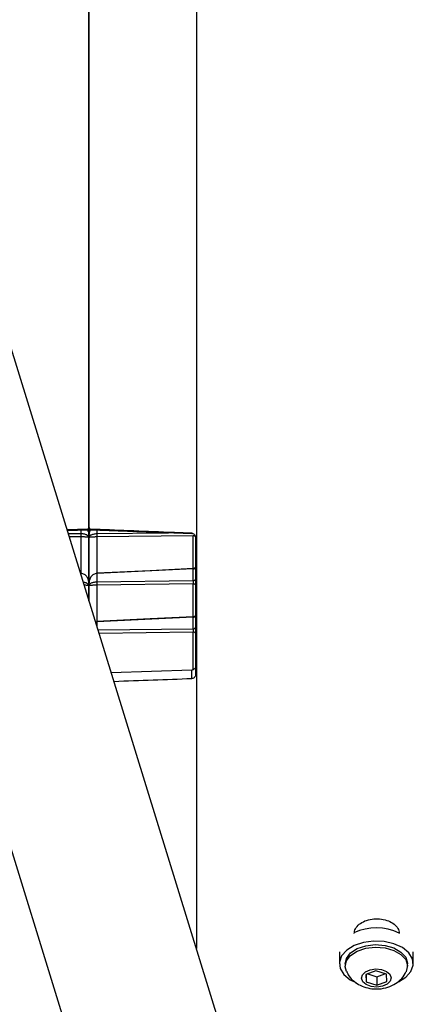
# Model space of a CAD drawing. Units: millimetres. Extents: x 298 to 861, y 109 to 724.
# Drawn here: x 666 to 714, y 176 to 296 of the extents above; entities that cross this region are included whole.
import ezdxf

# ---------------------------------------------------------------- set-up
doc = ezdxf.new("R2010")
doc.units = ezdxf.units.MM

msp = doc.modelspace()

# ---------------------------------------------------------------- linework, layer by layer
at = {"color": 7, "linetype": 'Continuous', "lineweight": 25}
for p, q in [((687.98, 390.09), (687.98, 182.81)), ((674.88, 234.19), (674.88, 301.67)), ((674.88, 301.66), (674.88, 234.18)), ((694.97, 160.08), (658.29, 279)), ((674.69, 233.92), (672.22, 233.81)), ((672.25, 233.73), (674.69, 233.82)), ((674.88, 232.88), (674.85, 232.89)), ((674.86, 232.95), (674.88, 232.88)), ((674.87, 233.35), (674.88, 233.17)), ((674.87, 232.89), (674.88, 232.88)), ((674.88, 233.83), (674.88, 233.44)), ((674.88, 233.44), (674.88, 233.83)), ((674.88, 233.16), (674.95, 233.55)), ((674.88, 233.16), (674.9, 233.35)), ((674.88, 232.88), (674.88, 233.17)), ((674.88, 232.87), (674.91, 232.95)), ((674.88, 232.87), (674.9, 232.89)), ((674.91, 232.89), (674.88, 232.87)), ((674.88, 232.88), (674.88, 232.87)), ((674.88, 227.38), (674.88, 232.88)), ((674.88, 232.87), (674.88, 227.69)), ((675.08, 233.81), (687.48, 233.38)), ((687.59, 233.1), (675.85, 232.96)), ((687.4, 233.38), (687.5, 233.42)), ((687.88, 216.2), (687.88, 232.88)), ((673.92, 228.55), (673.85, 228.55)), ((687.59, 229.06), (675.85, 228.5)), ((675.85, 228.5), (675.85, 227.49)), ((687.59, 227.64), (687.59, 229.06)), ((655.24, 227.82), (676.13, 160.08)), ((674.88, 227), (674.85, 227.02)), ((674.86, 227.08), (674.88, 227)), ((674.87, 227.48), (674.88, 227.29)), ((674.87, 227.02), (674.88, 227)), ((674.88, 227.29), (674.95, 227.67)), ((674.88, 227.29), (674.9, 227.47)), ((674.88, 227), (674.88, 227.29)), ((674.88, 227), (674.91, 227.07)), ((674.88, 227), (674.9, 227.01)), ((674.91, 227.01), (674.88, 227)), ((674.88, 227), (674.88, 225.19)), ((674.88, 227), (674.88, 227)), ((674.88, 225.19), (674.88, 227)), ((675.85, 227.49), (687.59, 227.64)), ((687.59, 227.23), (675.85, 227.08)), ((674.88, 226.82), (674.88, 226.64)), ((687.59, 223.19), (675.85, 222.62)), ((687.59, 221.76), (687.59, 223.19)), ((687.4, 216.74), (677.6, 216.4)), ((705.38, 182.39), (705.38, 180.94)), ((714.38, 180.94), (714.38, 182.39)), ((706.08, 180.94), (706.08, 180.64)), ((709.84, 180.09), (708.61, 179.62)), ((711.11, 179.67), (709.84, 180.09)), ((713.68, 180.64), (713.68, 180.94)), ((708.61, 179.62), (708.66, 178.74)), ((708.66, 179.64), (708.66, 178.74)), ((708.84, 179.71), (709.93, 179.35)), ((709.93, 179.35), (710.93, 179.73)), ((709.93, 179.35), (709.93, 178.32)), ((711.16, 178.79), (711.11, 179.67)), ((708.66, 178.74), (709.93, 178.32)), ((709.93, 178.32), (711.16, 178.79))]:
    msp.add_line(p, q, dxfattribs=at)
at = {"color": 8, "linetype": 'Continuous', "lineweight": 25}
for p, q in [((672.35, 233.4), (673.92, 233.38)), ((673.92, 232.96), (672.48, 232.98)), ((673.92, 233.38), (673.92, 233.79)), ((673.92, 228.4), (673.92, 232.96)), ((675.85, 233.78), (675.85, 233.37)), ((675.85, 233.37), (684.56, 233.48)), ((675.85, 232.96), (675.85, 228.5)), ((687.59, 229.1), (687.59, 233.1)), ((673.92, 228.51), (673.86, 228.51)), ((673.92, 228.32), (673.92, 228.51)), ((675.85, 227.08), (675.85, 222.57)), ((687.59, 223.2), (687.59, 227.23)), ((675.85, 222.62), (675.85, 222.06)), ((675.99, 221.62), (687.59, 221.76)), ((687.59, 221.35), (676.11, 221.21)), ((687.59, 216.73), (687.59, 221.35))]:
    msp.add_line(p, q, dxfattribs=at)
at = {"color": 8, "linetype": 'Continuous', "lineweight": 25, "flags": 128}
for points in [[(673.92, 228.51), (673.92, 228.53), (673.92, 228.54), (673.92, 228.55), (673.92, 228.54), (673.92, 228.52), (673.92, 228.51)], [(675.84, 228.5), (675.84, 228.51), (675.84, 228.53), (675.84, 228.54), (675.85, 228.54), (675.85, 228.53), (675.85, 228.5)], [(675.84, 222.63), (675.84, 222.64), (675.84, 222.66), (675.84, 222.66), (675.85, 222.66), (675.85, 222.65), (675.85, 222.62)]]:
    msp.add_lwpolyline(points, dxfattribs=at)
at = {"color": 7, "linetype": 'Continuous', "lineweight": 25, "flags": 128}
for points in [[(687.63, 229.1), (682.32, 228.85), (675.84, 228.54)], [(687.88, 227.07), (687.88, 227.1), (687.86, 227.13), (687.83, 227.16), (687.8, 227.18), (687.76, 227.2), (687.71, 227.21), (687.65, 227.22), (687.59, 227.23)], [(687.63, 223.23), (682.32, 222.97), (675.84, 222.66)], [(687.88, 221.2), (687.88, 221.23), (687.86, 221.25), (687.83, 221.28), (687.8, 221.3), (687.76, 221.32), (687.71, 221.34), (687.65, 221.35), (687.59, 221.35)], [(712.57, 178.73), (712.59, 178.74), (713.49, 179.3), (714.1, 179.99), (714.37, 180.75), (714.28, 181.54), (713.83, 182.27), (713.06, 182.9), (712.03, 183.37), (710.83, 183.64), (709.55, 183.69), (708.3, 183.52), (707.18, 183.15), (706.27, 182.59), (705.66, 181.9), (705.39, 181.13), (705.49, 180.35), (705.94, 179.62), (706.71, 178.99), (707.39, 178.65)], [(706.08, 180.94), (706.23, 181.59), (706.74, 182.25), (707.55, 182.78), (708.59, 183.13), (709.76, 183.27), (710.94, 183.18), (712.01, 182.87), (712.88, 182.37), (713.46, 181.74), (713.68, 181.02), (713.68, 180.94)], [(706.24, 179.99), (706.09, 180.57), (706.23, 181.29), (706.74, 181.95), (707.55, 182.48), (708.59, 182.83), (709.76, 182.97), (710.94, 182.88), (712.01, 182.57), (712.88, 182.07), (713.46, 181.44), (713.68, 180.72), (713.53, 180), (713.52, 179.97)], [(708.08, 179.17), (708.19, 179.59), (708.56, 179.96), (709.14, 180.21), (709.82, 180.31), (710.52, 180.24), (711.12, 180.01), (711.53, 179.66), (711.69, 179.24), (711.58, 178.82), (711.2, 178.45), (710.63, 178.2), (709.94, 178.1), (709.25, 178.17), (708.65, 178.4), (708.24, 178.75), (708.08, 179.17)]]:
    msp.add_lwpolyline(points, dxfattribs=at)
at = {"color": 7, "linetype": 'Continuous', "lineweight": 25}
for centre, radius, start, end in [((669.24, 233.17), 4.68, 357.4793, 2.5207), ((680.53, 233.17), 4.68, 177.481, 182.519), ((687.6, 229.34), 0.28, 267.8003, 355.5418), ((680.53, 227.29), 4.68, 177.4815, 182.5185), ((687.6, 227.92), 0.28, 267.8001, 355.5452), ((687.6, 223.46), 0.28, 267.797, 355.5451), ((687.6, 222.04), 0.28, 267.797, 355.5451), ((709.88, 178.66), 6.64, 65.0322, 114.2928)]:
    msp.add_arc(centre, radius, start, end, dxfattribs=at)
at = {"color": 8, "linetype": 'Continuous', "lineweight": 25}
msp.add_arc((687.62, 232.77), 0.335, 40.8444, 94.5967, dxfattribs=at)
at = {"color": 7, "linetype": 'Continuous', "lineweight": 25}
for points, knots in [([(674.69, 233.82), (674.7, 233.82), (674.73, 233.82), (674.79, 233.84), (674.84, 233.89), (674.88, 233.99), (674.88, 234.13), (674.88, 234.2)], [0, 0, 0, 0, 0.045321, 0.101966, 0.30217, 0.62636, 1, 1, 1, 1]), ([(674.88, 234.19), (674.88, 234.14), (674.87, 234.07), (674.83, 233.99), (674.78, 233.94), (674.73, 233.92), (674.7, 233.92), (674.69, 233.92)], [0, 0, 0, 0, 0.380919, 0.59826, 0.774249, 0.918662, 1, 1, 1, 1]), ([(674.88, 234.19), (674.89, 234.1), (674.89, 233.94), (674.91, 233.9), (674.95, 233.87), (674.97, 233.86), (674.98, 233.85), (674.99, 233.85), (675, 233.84), (675.01, 233.84), (675.02, 233.83), (675.05, 233.82), (675.07, 233.82), (675.08, 233.81)], [0, 0, 0, 0, 0.48348, 0.795244, 0.834329, 0.861983, 0.872765, 0.882361, 0.891487, 0.900775, 0.921312, 0.945269, 1, 1, 1, 1]), ([(675.08, 233.91), (675.06, 233.92), (675.02, 233.92), (674.97, 233.95), (674.92, 234.01), (674.89, 234.09), (674.88, 234.15), (674.88, 234.18)], [0, 0, 0, 0, 0.145784, 0.290973, 0.48925, 0.763686, 1, 1, 1, 1]), ([(674.88, 233.17), (674.88, 233.31), (674.87, 233.51), (674.78, 233.69), (674.75, 233.73)], [0, 0, 0, 0, 0.726465, 1, 1, 1, 1]), ([(674.76, 233.67), (674.78, 233.63), (674.87, 233.48), (674.88, 233.3), (674.88, 233.17)], [0, 0, 0, 0, 0.253133, 1, 1, 1, 1]), ([(675.11, 233.91), (675.04, 233.8), (674.91, 233.57), (674.89, 233.31), (674.88, 233.16)], [0, 0, 0, 0, 0.459924, 1, 1, 1, 1]), ([(687.4, 233.41), (686.46, 233.45), (683.9, 233.55), (679.79, 233.71), (676.63, 233.85), (675.08, 233.91)], [0, 0, 0, 0, 0.228845, 0.622561, 1, 1, 1, 1]), ([(687.4, 233.41), (687.45, 233.41), (687.55, 233.39), (687.69, 233.31), (687.8, 233.19), (687.87, 233.04), (687.88, 232.93), (687.88, 232.88)], [0, 0, 0, 0, 0.18717, 0.373777, 0.574317, 0.802433, 1, 1, 1, 1]), ([(687.87, 229.23), (687.87, 229.23), (687.87, 229.25), (687.87, 229.25), (687.86, 229.25), (687.85, 229.24), (687.83, 229.22), (687.81, 229.2), (687.79, 229.18), (687.78, 229.17)], [0, 0, 0, 0, 0.01208, 0.314166, 0.450439, 0.579736, 0.705265, 0.830108, 1, 1, 1, 1]), ([(674.88, 227.29), (674.87, 227.43), (674.85, 227.72), (674.68, 228.05), (674.5, 228.26), (674.32, 228.39), (674.13, 228.48), (673.99, 228.5), (673.92, 228.51)], [0, 0, 0, 0, 0.2504678, 0.4990575, 0.629797, 0.7493445, 0.8772378, 1, 1, 1, 1]), ([(675.85, 228.5), (675.78, 228.49), (675.64, 228.48), (675.44, 228.39), (675.27, 228.26), (675.08, 228.04), (674.92, 227.71), (674.9, 227.43), (674.88, 227.29)], [0, 0, 0, 0, 0.122763, 0.250655, 0.370202, 0.500942, 0.749532, 1, 1, 1, 1]), ([(687.78, 229.17), (687.77, 229.17), (687.75, 229.15), (687.68, 229.12), (687.63, 229.11), (687.6, 229.1)], [0, 0, 0, 0, 0.133332, 0.555961, 1, 1, 1, 1]), ([(674.76, 227.8), (674.78, 227.76), (674.87, 227.6), (674.88, 227.42), (674.88, 227.29)], [0, 0, 0, 0, 0.252823, 1, 1, 1, 1]), ([(687.59, 227.23), (687.6, 227.26), (687.6, 227.34), (687.6, 227.46), (687.6, 227.57), (687.6, 227.61), (687.59, 227.64)], [0, 0, 0, 0, 0.250429, 0.500219, 0.749783, 1, 1, 1, 1]), ([(687.78, 223.3), (687.77, 223.29), (687.75, 223.27), (687.68, 223.24), (687.63, 223.23), (687.6, 223.23)], [0, 0, 0, 0, 0.1334224, 0.5560019, 1, 1, 1, 1]), ([(687.87, 223.36), (687.87, 223.36), (687.87, 223.37), (687.87, 223.38), (687.86, 223.37), (687.85, 223.36), (687.83, 223.35), (687.81, 223.32), (687.79, 223.31), (687.78, 223.3)], [0, 0, 0, 0, 0.012148, 0.314227, 0.450492, 0.579794, 0.705338, 0.830179, 1, 1, 1, 1]), ([(687.59, 221.35), (687.6, 221.39), (687.6, 221.46), (687.6, 221.58), (687.6, 221.69), (687.6, 221.74), (687.59, 221.76)], [0, 0, 0, 0, 0.250416, 0.5002075, 0.7497998, 1, 1, 1, 1]), ([(687.88, 217.24), (687.88, 217.17), (687.86, 217.05), (687.75, 216.88), (687.59, 216.77), (687.46, 216.75), (687.4, 216.74)], [0, 0, 0, 0, 0.240964, 0.500341, 0.759566, 1, 1, 1, 1]), ([(687.88, 216.2), (687.88, 216.14), (687.86, 216.02), (687.76, 215.86), (687.61, 215.75), (687.48, 215.71), (687.41, 215.71), (687.4, 215.71)], [0, 0, 0, 0, 0.252778, 0.505695, 0.75102, 0.966754, 1, 1, 1, 1]), ([(677.92, 215.36), (679.51, 215.42), (682.67, 215.54), (685.83, 215.65), (687.4, 215.71)], [0, 0, 0, 0, 0.503938, 1, 1, 1, 1]), ([(707.18, 184.62), (707.21, 184.82), (707.28, 185.22), (707.76, 185.77), (708.47, 186.18), (709.34, 186.41), (710.28, 186.43), (711.17, 186.26), (711.93, 185.9), (712.46, 185.4), (712.67, 184.95), (712.68, 184.68), (712.68, 184.62)], [0, 0, 0, 0, 0.10871, 0.217437, 0.325624, 0.432881, 0.539222, 0.645127, 0.751151, 0.85804, 0.965925, 1, 1, 1, 1]), ([(706.26, 180), (706.35, 179.81), (706.57, 179.36), (707.15, 178.78), (707.92, 178.27), (708.85, 177.95), (709.91, 177.82), (711.01, 177.96), (712.01, 178.35), (712.81, 178.95), (713.32, 179.51), (713.46, 179.89), (713.49, 179.97)], [0, 0, 0, 0, 0.06955, 0.171312, 0.274204, 0.383116, 0.501689, 0.630931, 0.750109, 0.86264, 0.972263, 1, 1, 1, 1])]:
    msp.add_open_spline(points, degree=3, knots=knots, dxfattribs=at)
at = {"color": 8, "linetype": 'Continuous', "lineweight": 25}
for points, knots in [([(673.92, 233.38), (673.99, 233.37), (674.13, 233.37), (674.33, 233.33), (674.5, 233.28), (674.68, 233.19), (674.83, 233.08), (674.85, 232.99), (674.86, 232.95)], [0, 0, 0, 0, 0.13806, 0.281872, 0.416344, 0.563304, 0.842867, 1, 1, 1, 1]), ([(674.85, 232.89), (674.85, 232.9), (674.83, 232.91), (674.68, 232.93), (674.5, 232.95), (674.33, 232.96), (674.13, 232.96), (673.99, 232.96), (673.92, 232.96)], [0, 0, 0, 0, 0.15049, 0.432214, 0.58023, 0.715885, 0.860809, 1, 1, 1, 1]), ([(674.69, 233.85), (674.69, 233.83), (674.69, 233.79), (674.69, 233.86), (674.69, 233.92)], [0, 0, 0, 0, 0.269178, 1, 1, 1, 1]), ([(674.91, 232.95), (674.92, 232.98), (674.94, 233.07), (675.08, 233.18), (675.27, 233.27), (675.44, 233.32), (675.64, 233.36), (675.78, 233.37), (675.85, 233.37)], [0, 0, 0, 0, 0.157134, 0.436694, 0.583655, 0.718129, 0.86194, 1, 1, 1, 1]), ([(675.85, 232.96), (675.78, 232.96), (675.64, 232.96), (675.44, 232.95), (675.27, 232.94), (675.08, 232.93), (674.94, 232.91), (674.92, 232.89), (674.91, 232.89)], [0, 0, 0, 0, 0.139191, 0.284114, 0.419764, 0.567784, 0.849506, 1, 1, 1, 1]), ([(675.08, 233.91), (675.08, 233.85), (675.08, 233.78), (675.08, 233.81), (675.08, 233.82)], [0, 0, 0, 0, 0.920166, 1, 1, 1, 1]), ([(687.4, 233.39), (687.4, 233.39), (687.4, 233.37), (687.4, 233.39), (687.4, 233.41)], [0, 0, 0, 0, 0.162678, 1, 1, 1, 1]), ([(687.59, 229.06), (687.6, 229.08), (687.6, 229.11), (687.6, 229.1), (687.6, 229.1)], [0, 0, 0, 0, 0.612655, 1, 1, 1, 1]), ([(674.18, 227.48), (674.23, 227.47), (674.34, 227.45), (674.5, 227.4), (674.68, 227.31), (674.83, 227.2), (674.85, 227.11), (674.86, 227.08)], [0, 0, 0, 0, 0.127883, 0.29119, 0.469672, 0.809195, 1, 1, 1, 1]), ([(674.85, 227.02), (674.85, 227.02), (674.82, 227.04), (674.68, 227.05), (674.5, 227.07), (674.38, 227.08), (674.31, 227.08), (674.3, 227.08)], [0, 0, 0, 0, 0.205159, 0.589273, 0.791107, 0.976039, 1, 1, 1, 1]), ([(674.91, 227.07), (674.92, 227.1), (674.94, 227.19), (675.08, 227.3), (675.27, 227.39), (675.44, 227.45), (675.64, 227.48), (675.78, 227.49), (675.85, 227.49)], [0, 0, 0, 0, 0.15711, 0.436684, 0.583653, 0.718123, 0.861941, 1, 1, 1, 1]), ([(675.85, 227.08), (675.78, 227.08), (675.64, 227.08), (675.44, 227.07), (675.27, 227.06), (675.08, 227.05), (674.94, 227.03), (674.92, 227.01), (674.91, 227.01)], [0, 0, 0, 0, 0.139188, 0.284118, 0.419761, 0.567797, 0.849526, 1, 1, 1, 1]), ([(687.59, 223.19), (687.6, 223.2), (687.6, 223.23), (687.6, 223.22), (687.6, 223.22)], [0, 0, 0, 0, 0.612641, 1, 1, 1, 1]), ([(687.4, 215.71), (687.4, 215.79), (687.4, 216.08), (687.4, 216.48), (687.4, 216.74), (687.4, 216.71), (687.4, 216.7)], [0, 0, 0, 0, 0.132508, 0.495904, 0.859548, 1, 1, 1, 1])]:
    msp.add_open_spline(points, degree=3, knots=knots, dxfattribs=at)

doc.saveas('drawing.dxf')
